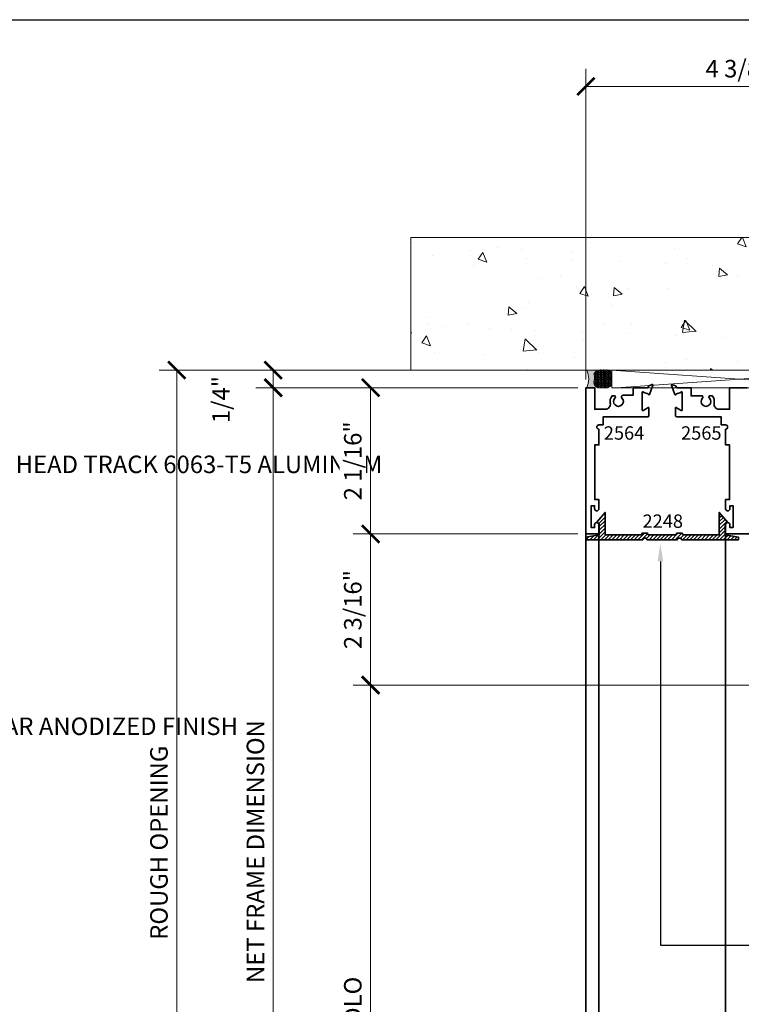
# Model space of a CAD drawing. Units: inches. Extents: x 10869 to 24807, y -8811 to -3868.
# Drawn here: x 11017 to 11027, y -4185 to -4171 of the extents above; entities that cross this region are included whole.
import ezdxf
from ezdxf import colors
from ezdxf.entities.mleader import LeaderData, LeaderLine
from ezdxf.math import Vec2, Vec3

# ---------------------------------------------------------------- set-up
doc = ezdxf.new("R2010")
doc.units = ezdxf.units.IN
doc.header["$LTSCALE"] = 0.5
doc.header["$MEASUREMENT"] = 0
doc.header["$PDSIZE"] = 1
doc.layers.get('Defpoints').update_dxf_attribs({"color": 251, "lineweight": 0})
for name, color, linetype, lineweight in [('Border', 7, 'Continuous', 25), ('By Others', 8, 'Continuous', 5), ('Dimensions', 7, 'Continuous', 13), ('PRLFrame', 134, 'Continuous', 35), ('PRLSetting', 6, 'Continuous', 20), ('Text', 252, 'Continuous', 30)]:
    doc.layers.add(name, color=color, linetype=linetype, lineweight=lineweight)
doc.styles.get("Standard").update_dxf_attribs({"font": 'arial.ttf'})
doc.dimstyles.new('PRL$0', dxfattribs={"dimtxt": 0.125, "dimasz": 0.125, "dimexe": 0.125, "dimexo": 0.0625, "dimgap": 0.0625, "dimtad": 1, "dimdec": 4, "dimzin": 3, "dimdsep": 46, "dimlunit": 4, "dimtxsty": 'Standard', "dimblk": 'ARCHTICK', "dimcen": 0, "dimclrd": 256, "dimclre": 256, "dimclrt": 256, "dimazin": 0, "dimtfac": 1, "dimtdec": 4, "dimtofl": 0, "dimtmove": 0, "dimatfit": 3, "dimfxl": 0.125, "dimtfill": 1, "dimfrac": 2, "dimtolj": 1, "dimtzin": 0, "dimlwd": -1, "dimlwe": -1, "dimarcsym": 0})

# ---------------------------------------------------------------- blocks, each defined once
blk = doc.blocks.new('Dynblock-Sealant3')
at = {"layer": 'PRLSetting', "lineweight": -3}
h = blk.add_hatch(dxfattribs=at)
h.set_pattern_fill('HONEY', color=256, scale=0.1666666666666666)
h.set_pattern_definition([(0, (0, 0), (0.03124999999999999, 0.0180421959121758), [0.02083333333333333, -0.04166666666666666]), (120, (0, 0), (-0.03124999999999998, 0.0180421959121758), [0.02083333333333332, -0.04166666666666664]), (59.99999999999999, (0, 0), (6.938893903907228e-18, 0.03608439182435161), [-0.04166666666666665, 0.02083333333333333])])
h.paths.add_polyline_path([(-0.1583744156338251, 0.2877946912706195, 0.197622861483537), (-0.16362861724856, 0.3109811814396535, 0.1781934081232639), (-0.2561978488301974, 0.375), (-0.4310222997784909, 0.375, 0.09541692369056783), (-0.4671145600077522, 0.3680490913411654, 0.3205653304227348), (-0.5389970698695228, 0.2585547271251669, 0.1070890218518376), (-0.5323692901004599, 0.2329292479413344, -0.2200532177392305), (-0.5286103470211716, 0.1199428811040467, 0.1971983640054528), (-0.5291107394211454, 0.07249129028127838, 0.2294187004762123), (-0.449864203179459, 0), (-0.2402519359384314, 0, 0.3435090603726153), (-0.1562500000000002, 0.113382104053017, -0.0900193469034897)])
at = {"layer": 'PRLSetting'}
h = blk.add_hatch(color=256, dxfattribs=at)
edge = h.paths.add_edge_path()
edge.add_line((0, 0.375), (-0.2561978488290507, 0.375))
edge.add_arc((-0.2968777799687814, 0.2172425456155906), 0.1629179892196556, 35.125767951114085, 75.54049043261023, ccw=False)
edge.add_arc((-0.189187712072453, 0.2930007706581819), 0.0312499999999845, -9.589877105315225, 35.125767951116984, ccw=False)
edge.add_arc((0.3231379503013159, 0.2064404742977786), 0.4883366330377227, 170.4101228946807, 190.9855794753516)
edge.add_arc((-0.2710315728108981, 0.1106123631234368), 0.1148149856163851, -74.4499340415818, 1.3823096407652997, ccw=False)
edge.add_line((-0.2402519359347934, 0), (3.810285420513537e-13, 0))
edge.add_arc((0.3731777901703026, 0.1875), 0.4176337068263481, 153.3231490947053, 206.6768509051579, ccw=False)
blk.add_lwpolyline([(-0.5323692901001777, 0.2329292479407741, -0.1073450320601699), (-0.5389995510668086, 0.2586179536283453, -0.3204104769671941), (-0.467114560007758, 0.3680490913411631, -0.09541692369342575), (-0.4310222997773963, 0.375), (-0.2561978488301975, 0.375, -0.1781934081275193), (-0.1636286172470136, 0.3109811814374552, -0.1976228614784485), (-0.1583744156341709, 0.2877946912685729, 0.09001934690241879), (-0.15625, 0.1133821040530165, -0.3435090603726143), (-0.2402519359384314, 0), (-0.4498642031794589, 0, -0.2294187004830065), (-0.5291107394223218, 0.0724912902842334, -0.1971983639969396), (-0.5286103470207308, 0.1199428811050893, 0.2200532177358061)], format="xyb", close=True, dxfattribs=at)
blk.add_arc((0.3731777901703026, 0.1875), 0.4176337068251677, 153.3231490946955, 206.6768509053045, dxfattribs=at)
blk = doc.blocks.new('_ArchTick')
at = {"color": 0, "linetype": 'ByBlock', "const_width": 0.15}
blk.add_lwpolyline([(-0.5, -0.5), (0.5, 0.5)], dxfattribs=at)
blk = doc.blocks.new('_Open')
at = {"color": 0, "linetype": 'ByBlock', "lineweight": -2}
for p, q in [((-1, 0.1666666666666667), (0, 0)), ((-1, -0.1666666666666667), (0, 0)), ((0, 0), (-1, 0))]:
    blk.add_line(p, q, dxfattribs=at)
blk = doc.blocks.new('*D336')
at = {"layer": 'Defpoints', "color": 0, "transparency": 16777216}
for p in [(11024.68717026554, -4176.138861556587), (11018.82860776747, -4189.897427339905), (11022.97321645298, -4189.897427339905)]:
    blk.add_point(p, dxfattribs=at)
at = {"layer": 'Dimensions', "transparency": 16777216}
for p, q in [((11024.56217026554, -4176.138861556587), (11018.57860776747, -4176.138861556587)), ((11018.82860776747, -4176.138861556587), (11018.82860776747, -4189.647427339905))]:
    blk.add_line(p, q, dxfattribs=at)
at = {"layer": 'Dimensions', "transparency": 16777216, "xscale": 0.25, "yscale": 0.25, "zscale": 0.25}
for name, p, rotation in [('_ArchTick', (11018.82860776747, -4176.138861556587), 90), ('_Open', (11018.82860776747, -4189.897427339905), 270)]:
    blk.add_blockref(name, p, dxfattribs=dict(at, rotation=rotation))
at = {"layer": 'Dimensions', "transparency": 16777216, "insert": (11018.57425919993, -4182.893144448249), "char_height": 0.25, "attachment_point": 5, "rotation": 90, "bg_fill": 3, "box_fill_scale": 1.25, "bg_fill_color": 256, "bg_fill_true_color": 13158600, "bg_fill_transparency": 0}
blk.add_mtext('\\A1;ROUGH OPENING', dxfattribs=at)
blk = doc.blocks.new('*D337')
at = {"layer": 'Defpoints', "color": 0, "transparency": 16777216}
for p in [(11024.68717026554, -4176.138861556587), (11020.20769197134, -4176.393104048904), (11024.68009919773, -4176.393104048904)]:
    blk.add_point(p, dxfattribs=at)
at = {"layer": 'Dimensions', "transparency": 16777216}
for p, q in [((11024.56217026554, -4176.138861556587), (11019.95769197134, -4176.138861556587)), ((11020.20769197134, -4176.138861556587), (11020.20769197134, -4176.393104048904)), ((11024.55509919773, -4176.393104048904), (11019.95769197134, -4176.393104048904))]:
    blk.add_line(p, q, dxfattribs=at)
at = {"layer": 'Dimensions', "transparency": 16777216, "xscale": 0.25, "yscale": 0.25, "zscale": 0.25}
for p, rotation in [((11020.20769197134, -4176.138861556587), 90), ((11020.20769197134, -4176.393104048904), 270)]:
    blk.add_blockref('_ArchTick', p, dxfattribs=dict(at, rotation=rotation))
at = {"layer": 'Dimensions', "transparency": 16777216, "insert": (11019.46076434125, -4176.559911122601), "char_height": 0.25, "attachment_point": 5, "rotation": 90, "bg_fill": 3, "box_fill_scale": 1.25, "bg_fill_color": 256, "bg_fill_true_color": 13158600, "bg_fill_transparency": 0}
blk.add_mtext('\\A1;1/4"', dxfattribs=at)
blk = doc.blocks.new('*D338')
at = {"layer": 'Defpoints', "color": 0, "transparency": 16777216}
for p in [(11024.68717026554, -4176.390175116714), (11020.20769197134, -4189.897427339905), (11022.97321645298, -4189.897427339905)]:
    blk.add_point(p, dxfattribs=at)
at = {"layer": 'Dimensions', "transparency": 16777216}
for p, q in [((11024.56217026554, -4176.390175116714), (11019.95769197134, -4176.390175116714)), ((11020.20769197134, -4176.390175116714), (11020.20769197134, -4189.647427339905))]:
    blk.add_line(p, q, dxfattribs=at)
at = {"layer": 'Dimensions', "transparency": 16777216, "xscale": 0.25, "yscale": 0.25, "zscale": 0.25}
for name, p, rotation in [('_ArchTick', (11020.20769197134, -4176.390175116714), 90), ('_Open', (11020.20769197134, -4189.897427339905), 270)]:
    blk.add_blockref(name, p, dxfattribs=dict(at, rotation=rotation))
at = {"layer": 'Dimensions', "transparency": 16777216, "insert": (11019.95334340381, -4183.018801228312), "char_height": 0.25, "attachment_point": 5, "rotation": 90, "bg_fill": 3, "box_fill_scale": 1.25, "bg_fill_color": 256, "bg_fill_true_color": 13158600, "bg_fill_transparency": 0}
blk.add_mtext('\\A1;NET FRAME DIMENSION', dxfattribs=at)
blk = doc.blocks.new('*D339')
at = {"layer": 'Defpoints', "color": 0, "transparency": 16777216}
for p in [(11024.68717026554, -4176.390175116714), (11021.59915051886, -4178.48010485846), (11024.68717026554, -4178.48010485846)]:
    blk.add_point(p, dxfattribs=at)
at = {"layer": 'Dimensions', "transparency": 16777216}
for p, q in [((11024.56217026554, -4176.390175116714), (11021.34915051886, -4176.390175116714)), ((11021.59915051886, -4176.390175116714), (11021.59915051886, -4178.48010485846)), ((11024.56217026554, -4178.48010485846), (11021.34915051886, -4178.48010485846))]:
    blk.add_line(p, q, dxfattribs=at)
at = {"layer": 'Dimensions', "transparency": 16777216, "xscale": 0.25, "yscale": 0.25, "zscale": 0.25}
for p, rotation in [((11021.59915051886, -4176.390175116714), 90), ((11021.59915051886, -4178.48010485846), 270)]:
    blk.add_blockref('_ArchTick', p, dxfattribs=dict(at, rotation=rotation))
at = {"layer": 'Dimensions', "transparency": 16777216, "insert": (11021.34488721736, -4177.43513998759), "char_height": 0.25, "attachment_point": 5, "rotation": 90, "bg_fill": 3, "box_fill_scale": 1.25, "bg_fill_color": 256, "bg_fill_true_color": 13158600, "bg_fill_transparency": 0}
blk.add_mtext('\\A1;2 1/16"', dxfattribs=at)
blk = doc.blocks.new('*D340')
at = {"layer": 'Defpoints', "color": 0, "transparency": 16777216}
for p in [(11027.1900104808, -4180.640104858418), (11021.59915051886, -4189.897427339905), (11022.97321645298, -4189.897427339905)]:
    blk.add_point(p, dxfattribs=at)
at = {"layer": 'Dimensions', "transparency": 16777216}
for p, q in [((11027.0650104808, -4180.640104858418), (11021.34915051886, -4180.640104858418)), ((11021.59915051886, -4180.640104858418), (11021.59915051886, -4189.647427339905))]:
    blk.add_line(p, q, dxfattribs=at)
at = {"layer": 'Dimensions', "transparency": 16777216, "xscale": 0.25, "yscale": 0.25, "zscale": 0.25}
for name, p, rotation in [('_ArchTick', (11021.59915051886, -4180.640104858418), 90), ('_Open', (11021.59915051886, -4189.897427339905), 270)]:
    blk.add_blockref(name, p, dxfattribs=dict(at, rotation=rotation))
at = {"layer": 'Dimensions', "transparency": 16777216, "insert": (11021.34480195133, -4185.143766099164), "char_height": 0.25, "attachment_point": 5, "rotation": 90, "bg_fill": 3, "box_fill_scale": 1.25, "bg_fill_color": 256, "bg_fill_true_color": 13158600, "bg_fill_transparency": 0}
blk.add_mtext('\\A1;DLO', dxfattribs=at)
blk = doc.blocks.new('*D341')
at = {"layer": 'Defpoints', "color": 0, "transparency": 16777216}
for p in [(11024.67717026554, -4178.48010485846), (11021.59915051886, -4180.640104858419), (11027.1900104808, -4180.640104858419)]:
    blk.add_point(p, dxfattribs=at)
at = {"layer": 'Dimensions', "transparency": 16777216}
for p, q in [((11024.55217026554, -4178.48010485846), (11021.34915051886, -4178.48010485846)), ((11021.59915051886, -4178.48010485846), (11021.59915051886, -4180.640104858419)), ((11027.0650104808, -4180.640104858419), (11021.34915051886, -4180.640104858419))]:
    blk.add_line(p, q, dxfattribs=at)
at = {"layer": 'Dimensions', "transparency": 16777216, "xscale": 0.25, "yscale": 0.25, "zscale": 0.25}
for p, rotation in [((11021.59915051886, -4178.48010485846), 90), ((11021.59915051886, -4180.640104858419), 270)]:
    blk.add_blockref('_ArchTick', p, dxfattribs=dict(at, rotation=rotation))
at = {"layer": 'Dimensions', "transparency": 16777216, "insert": (11021.34480195133, -4179.560104858442), "char_height": 0.25, "attachment_point": 5, "rotation": 90, "bg_fill": 3, "box_fill_scale": 1.25, "bg_fill_color": 256, "bg_fill_true_color": 13158600, "bg_fill_transparency": 0}
blk.add_mtext('\\A1;2 3/16"', dxfattribs=at)
blk = doc.blocks.new('*D335')
at = {"layer": 'Defpoints', "color": 0, "transparency": 16777216}
for p in [(11024.67717026554, -4172.085594328182), (11024.67717026554, -4176.400175116714), (11029.03380312107, -4176.400175116714)]:
    blk.add_point(p, dxfattribs=at)
at = {"layer": 'Dimensions', "transparency": 16777216}
for p, q in [((11024.67717026554, -4176.275175116714), (11024.67717026554, -4171.835594328182)), ((11029.03380312107, -4176.275175116714), (11029.03380312107, -4171.835594328182)), ((11029.03380312107, -4172.085594328182), (11024.67717026554, -4172.085594328182))]:
    blk.add_line(p, q, dxfattribs=at)
at = {"layer": 'Dimensions', "transparency": 16777216, "xscale": 0.25, "yscale": 0.25, "zscale": 0.25, "rotation": 180}
blk.add_blockref('_ArchTick', (11024.67717026554, -4172.085594328182), dxfattribs=at)
at = {"layer": 'Dimensions', "transparency": 16777216, "xscale": 0.25, "yscale": 0.25, "zscale": 0.25}
blk.add_blockref('_ArchTick', (11029.03380312107, -4172.085594328182), dxfattribs=at)
at = {"layer": 'Dimensions', "transparency": 16777216, "insert": (11026.8554866933, -4171.831245760652), "char_height": 0.25, "attachment_point": 5, "bg_fill": 3, "box_fill_scale": 1.25, "bg_fill_color": 256, "bg_fill_true_color": 13158600, "bg_fill_transparency": 0}
blk.add_mtext('\\A1;4 3/8"', dxfattribs=at)

msp = doc.modelspace()

# ---------------------------------------------------------------- hatches: boundary and pattern name
at = {"layer": 'By Others'}
h = msp.add_hatch(dxfattribs=at)
h.set_pattern_fill('AR-CONC', color=256, scale=0.2, angle=-90.00000000000001)
h.set_pattern_definition([(320, (15436.57162667698, 8217.67211718511), (-0.1255042699651905, -1.434520365201507), [0.15, -1.65]), (265, (15436.57162667698, 8217.67211718511), (1.504384267400024, 0.2775026672259998), [0.12, -1.32]), (10.45144445999999, (15436.56116798898, 8217.552573823112), (1.378879981937259, -1.157017693454224), [0.1274803839999999, -1.402284223999999]), (316.1842, (15436.97162667698, 8217.67211718511), (-0.3310385615861535, -2.134482661343145), [0.225, -2.475]), (6.635635489999989, (15436.94404006298, 8217.49424369511), (1.948237201549101, -1.869323891348457), [0.191220684, -2.10342752]), (261.1841639899999, (15436.97162667698, 8217.67211718511), (1.94823720053998, -1.869323890109547), [0.18, -1.980000002]), (291, (15436.87162667698, 8217.472117185112), (-0.8052377813306779, -1.193814104236923), [0.15, -1.65]), (236, (15436.87162667698, 8217.472117185112), (1.450300090093706, -0.4866306638431637), [0.12, -1.32]), (341.4514447399999, (15436.80452352898, 8217.37263267711), (0.6450623056127074, -1.680444753459942), [0.12748038, -1.402284224]), (307.5, (15436.57162667698, 8217.67211718511), (0.6657877076626231, -0.02431971063458146), [0, -1.303999999999994, 0, -1.339999999999994, 0, -1.324999999999994]), (277.5, (15436.57162667698, 8217.67211718511), (0.7888234237647204, -0.5261390748842973), [0, -0.7639999999999999, 0, -1.274, 0, -0.5049999999999999]), (237.5, (15436.57162667698, 8218.11811718511), (-0.04510974346875971, -1.067644872344818), [0, -0.5, 0, -1.56, 0, -2.07]), (227.5, (15436.57162667698, 8218.31811718511), (0.2002099646646353, -1.166372338684772), [0, -0.65, 0, -1.036, 0, -1.47])])
h.paths.add_polyline_path([(11031.79746346465, -4174.245207113726), (11031.79746346465, -4176.140175116712), (11022.17335020444, -4176.140175116712), (11022.17335020444, -4174.245207113726)])

# ---------------------------------------------------------------- linework, layer by layer
at = {"layer": 'Border'}
msp.add_lwpolyline([(10995.12601045873, -4171.131372034326), (11059.0641453186, -4171.131372034326), (11059.0641453186, -4216.296372034325), (10995.12601045873, -4216.296372034325)], close=True, dxfattribs=at)
at = {"layer": 'By Others'}
msp.add_lwpolyline([(11031.79746346465, -4174.245207113726), (11031.79746346465, -4176.140175116712), (11022.17335020444, -4176.140175116712), (11022.17335020444, -4174.245207113726)], close=True, dxfattribs=at)
at = {"layer": 'PRLSetting'}
for p, q in [((11028.59532041679, -4176.390175116714), (11025.04332100616, -4176.140175116712)), ((11025.11565768967, -4176.390175116714), (11028.6676571003, -4176.140175116712))]:
    msp.add_line(p, q, dxfattribs=at)
msp.add_lwpolyline([(11028.66278072676, -4176.390175116714), (11028.66278072676, -4176.140175116712), (11025.04821408015, -4176.140175116712), (11025.04821408015, -4176.390175116714)], close=True, dxfattribs=at)

# ---------------------------------------------------------------- block references
at = {"layer": 'PRLSetting', "xscale": -0.6701694936796081, "yscale": 0.6701694936796081, "zscale": 0.6701694936796081}
msp.add_blockref('Dynblock-Sealant3', (11024.68717026553, -4176.390175116714), dxfattribs=at)

# ---------------------------------------------------------------- texts
at = {"layer": 'Text', "lineweight": -3}
for s, p in [('2564', (11024.93212273079, -4177.133129629845)), ('2565', (11026.03598929065, -4177.133129629845))]:
    msp.add_text(s, height=0.1910968739306079, dxfattribs=at).set_placement(p)

# ---------------------------------------------------------------- leaders
at = {"layer": 'Text'}
ml = msp.add_multileader_mtext('Standard', dxfattribs=at)
ml.set_content('{\\f@Arial Unicode MS|b0|i0|c0|p34;SUBSTRATE AS REQUIRED}', color=256)
ml.set_leader_properties()
ml.build(insert=Vec2(0, 0))
ml.multileader.update_dxf_attribs({"dogleg_length": 3.023383020733533, "arrow_head_size": 0.25, "scale": 2})
ctx = ml.context
ctx.base_point, ctx.scale, ctx.char_height, ctx.arrow_head_size, ctx.landing_gap_size, ctx.plane_origin = Vec3(11010.33095938924, -4175.175733381024), 2, 0.25, 0.25, 0.125, Vec3(11010.85695892322, -4176.672967398782)
notes = []
notes.append((ctx, [(0, (1, 1, 0), (11009.0837621402, -4175.175733381024), (1, 0), 1.247197249036701, [(0, [(11008.43866576902, -4175.176025420548)], 0, [])])]))
ctx.mtext.insert, ctx.mtext.width, ctx.mtext.flow_direction = Vec3(11010.45595938924, -4175.040927787572), 7.846600085882528, 5
ml = msp.add_multileader_mtext('Standard', dxfattribs=at)
ml.set_content('{\\f@Arial Unicode MS|b0|i0|c0|p34;SEALANT & BACKER ROD / SHIM\\P(AS REQUIRED)}', color=256)
ml.set_leader_properties()
ml.build(insert=Vec2(0, 0))
ml.multileader.update_dxf_attribs({"dogleg_length": 3.023383020733533, "arrow_head_size": 0.25, "scale": 2})
ctx = ml.context
ctx.base_point, ctx.scale, ctx.char_height, ctx.arrow_head_size, ctx.landing_gap_size, ctx.plane_origin = Vec3(11010.33095938924, -4176.303300681528), 2, 0.25, 0.25, 0.125, Vec3(11010.85695892322, -4177.800534699286)
notes.append((ctx, [(0, (1, 1, 0), (11009.0837621402, -4176.303300681528), (1, 0), 1.247197249036701, [(0, [(11007.42659125431, -4176.303592721052)], 0, [])])]))
ctx.mtext.insert, ctx.mtext.width, ctx.mtext.flow_direction = Vec3(11010.45595938924, -4176.149480763383), 7.846600085882528, 5
ml = msp.add_multileader_mtext('Standard', dxfattribs=at)
ml.set_content('\\A1;{\\f@Arial Unicode MS|b0|i0|c0|p34;2-1/16" X 4-3/8" THERMALLY BROKEN HEAD TRACK 6063-T5 ALUMINUM WITH  628 / CLEAR ANODIZED FINISH}', color=256)
ml.set_leader_properties()
ml.build(insert=Vec2(0, 0))
ml.multileader.update_dxf_attribs({"dogleg_length": 3.023383020733533, "arrow_head_size": 0.25, "scale": 2})
ctx = ml.context
ctx.base_point, ctx.scale, ctx.char_height, ctx.arrow_head_size, ctx.landing_gap_size, ctx.plane_origin = Vec3(11010.40443437464, -4177.488037269744), 2, 0.25, 0.25, 0.125, Vec3(11011.04480256902, -4178.985271287503)
notes.append((ctx, [(0, (1, 1, 0), (11009.271605786, -4177.488037269744), (1, 0), 1.132828588637579, [(0, [(11007.72486017259, -4177.488329309269)], 0, [])])]))
ctx.mtext.insert, ctx.mtext.width, ctx.mtext.flow_direction = Vec3(11010.52943437464, -4177.360905618994), 5.839385461982602, 5
ml = msp.add_multileader_mtext('Standard', dxfattribs=at)
ml.set_content('{\\f@Arial Unicode MS|b0|i0|c0|p34;THERMAL BREAK}', color=256)
ml.set_leader_properties()
ml.build(insert=Vec2(0, 0))
ml.multileader.update_dxf_attribs({"dogleg_length": 3.023383020733533, "arrow_head_size": 0.25, "scale": 2})
ctx = ml.context
ctx.base_point, ctx.scale, ctx.char_height, ctx.arrow_head_size, ctx.landing_gap_size, ctx.plane_origin = Vec3(11010.33095938924, -4179.634860039339), 2, 0.25, 0.25, 0.125, Vec3(11010.85695892322, -4181.132094057098)
notes.append((ctx, [(0, (1, 1, 0), (11009.0837621402, -4179.634860039339), (1, 0), 1.247197249036701, [(0, [(11004.10684327149, -4179.635152078864)], 0, [])])]))
ctx.mtext.insert, ctx.mtext.width, ctx.mtext.flow_direction = Vec3(11010.45595938924, -4179.509774773309), 7.846600085882528, 5
ml = msp.add_multileader_mtext('Standard', dxfattribs=at)
ml.set_content('\\A1;{\\f@Arial Unicode MS|b0|i0|c0|p34;1-1/2" X 3" THERMALLY BROKEN\\PTOP RAIL\\P\\pxql;6063-T5 ALUMINUM  WITH  628 / CLEAR ANODIZED FINISH}', color=256)
ml.set_leader_properties()
ml.build(insert=Vec2(0, 0))
ml.multileader.update_dxf_attribs({"dogleg_length": 3.023383020733533, "arrow_head_size": 0.25, "scale": 2})
ctx = ml.context
ctx.base_point, ctx.scale, ctx.char_height, ctx.arrow_head_size, ctx.landing_gap_size, ctx.plane_origin = Vec3(11010.48687535703, -4180.39734561277), 2, 0.25, 0.25, 0.125, Vec3(11008.52415695381, -4181.894579630528)
notes.append((ctx, [(0, (1, 1, 0), (11006.75096017079, -4180.39734561277), (1, 0), 3.735915186238429, [(0, [(11005.20421455738, -4180.397637652294)], 0, [])])]))
ctx.mtext.insert, ctx.mtext.width, ctx.mtext.flow_direction = Vec3(11010.61187535703, -4180.27021396202), 5.763433110170809, 5
ml = msp.add_multileader_mtext('Standard', dxfattribs=at)
ml.set_content('GASKET FOR (1 1/8" GLASS)\\PPART# BL-4514', color=256)
ml.set_leader_properties()
ml.build(insert=Vec2(0, 0))
ml.multileader.update_dxf_attribs({"dogleg_length": 3.023383020733533, "arrow_head_size": 0.25, "scale": 2})
ctx = ml.context
ctx.base_point, ctx.scale, ctx.char_height, ctx.arrow_head_size, ctx.landing_gap_size, ctx.plane_origin = Vec3(11010.48687535703, -4183.175186312991), 2, 0.25, 0.25, 0.125, Vec3(11006.34134231164, -4186.266615449666)
notes.append((ctx, [(0, (1, 1, 0), (11005.1174476779, -4183.175186312991), (1, 0), 5.369427679126686, [(0, [(11005.11666154313, -4180.644919186288)], 0, [])])]))
ctx.mtext.insert, ctx.mtext.width, ctx.mtext.flow_direction = Vec3(11010.61187535703, -4183.04805466224), 7.846600085882528, 5
for ctx, leaders in notes:
    for number, flags, end, landing, length, lines in leaders:
        leader = LeaderData()
        leader.index, (leader.has_last_leader_line, leader.has_dogleg_vector, leader.attachment_direction) = number, flags
        leader.last_leader_point, leader.dogleg_vector, leader.dogleg_length = Vec3(end), Vec3(landing), length
        for number, points, colour, breaks in lines:
            line = LeaderLine()
            line.index, line.vertices, line.color, line.breaks = number, Vec3.list(points), colors.encode_raw_color(colour), breaks
            leader.lines.append(line)
        ctx.leaders.append(leader)

# ---------------------------------------------------------------- next in the draw order: dimensions: what is measured, and where the dimension line sits
at = {"layer": 'Dimensions'}
dim = msp.add_linear_dim(base=(11018.82860776747, -4189.897427339905), p1=(11024.68717026553, -4176.138861556585), p2=(11022.97321645298, -4189.897427339904), angle=270, text='ROUGH OPENING', dimstyle='PRL$0', override={"dimblk1": 'ArchTick', "dimblk2": 'Open', "dimsah": 1, "dimse2": 1}, dxfattribs=at)
dim.commit()
dim.dimension.update_dxf_attribs({"geometry": '*D336', "text_midpoint": (11018.57425919993, -4182.893144448249)})

# ---------------------------------------------------------------- next in the draw order: dimensions: what is measured, and where the dimension line sits
dim = msp.add_linear_dim(base=(11020.20769197134, -4176.393104048904), p1=(11024.68717026553, -4176.138861556585), p2=(11024.68009919772, -4176.393104048902), angle=90, dimstyle='PRL$0', dxfattribs=at)
dim.commit()
dim.dimension.update_dxf_attribs({"geometry": '*D337', "text_midpoint": (11019.71502764275, -4176.559911122601), "dimtype": 160})

# ---------------------------------------------------------------- next in the draw order: dimensions: what is measured, and where the dimension line sits
dim = msp.add_linear_dim(base=(11020.20769197134, -4189.897427339905), p1=(11024.68717026554, -4176.390175116712), p2=(11022.97321645298, -4189.897427339904), angle=270, text='NET FRAME DIMENSION', dimstyle='PRL$0', override={"dimblk1": 'ArchTick', "dimblk2": 'Open', "dimsah": 1, "dimse2": 1}, dxfattribs=at)
dim.commit()
dim.dimension.update_dxf_attribs({"geometry": '*D338', "text_midpoint": (11019.95334340381, -4183.018801228312)})

# ---------------------------------------------------------------- next in the draw order: dimensions: what is measured, and where the dimension line sits
dim = msp.add_linear_dim(base=(11021.59915051886, -4178.48010485846), p1=(11024.68717026554, -4176.390175116712), p2=(11024.68717026554, -4178.480104858458), angle=90, dimstyle='PRL$0', dxfattribs=at)
dim.commit()
dim.dimension.update_dxf_attribs({"geometry": '*D339', "text_midpoint": (11021.34488721736, -4177.43513998759)})
dim = msp.add_linear_dim(base=(11021.59915051886, -4189.897427339905), p1=(11027.19001048079, -4180.640104858416), p2=(11022.97321645298, -4189.897427339904), angle=270, text='DLO', dimstyle='PRL$0', override={"dimblk1": 'ArchTick', "dimblk2": 'Open', "dimsah": 1, "dimse2": 1}, dxfattribs=at)
dim.commit()
dim.dimension.update_dxf_attribs({"geometry": '*D340', "text_midpoint": (11021.34480195133, -4185.143766099164)})

# ---------------------------------------------------------------- next in the draw order: dimensions: what is measured, and where the dimension line sits
dim = msp.add_linear_dim(base=(11024.67717026554, -4172.085594328182), p1=(11029.03380312107, -4176.400175116714), p2=(11024.67717026554, -4176.400175116714), dimstyle='PRL$0', dxfattribs=at)
dim.commit()
dim.dimension.update_dxf_attribs({"geometry": '*D335', "text_midpoint": (11026.8554866933, -4171.831245760652)})
dim = msp.add_linear_dim(base=(11021.59915051886, -4180.640104858419), p1=(11024.67717026554, -4178.480104858458), p2=(11027.19001048079, -4180.640104858418), angle=90, dimstyle='PRL$0', dxfattribs=at)
dim.commit()
dim.dimension.update_dxf_attribs({"geometry": '*D341', "text_midpoint": (11021.34480195133, -4179.560104858442)})

# ---------------------------------------------------------------- next in the draw order: hatches: boundary and pattern name
at = {"layer": 'PRLFrame'}
h = msp.add_hatch(dxfattribs=at)
h.set_pattern_fill('ANSI31', color=256, scale=0.3)
h.set_pattern_definition([(45, (885.7116839639384, 836.7580918596059), (-0.02651650429449553, 0.02651650429449553), [])])
edge = h.paths.add_edge_path()
edge.add_line((11024.95065246936, -4178.494293622634), (11025.19065246936, -4178.494293622634))
edge.add_line((11025.19065246936, -4178.494293641104), (11025.37965247524, -4178.494293641104))
edge.add_line((11025.37965247524, -4178.494293622634), (11025.46313021948, -4178.494293622634))
edge.add_arc((11025.46313021948, -4178.484293622634), 0.01000000000021828, 270, 360)
edge.add_line((11025.47313021949, -4178.484293622634), (11025.47313021949, -4178.479293622635))
edge.add_arc((11025.48313021949, -4178.479293622635), 0.01000000000021828, 90, 180, ccw=False)
edge.add_line((11025.48313021949, -4178.469293622635), (11025.55313021948, -4178.469293622635))
edge.add_arc((11025.55313021948, -4178.479293622636), 0.01000000000112777, 5.211006737226853e-09, 90, ccw=False)
edge.add_line((11025.56313021949, -4178.479293622635), (11025.56313021949, -4178.484293622634))
edge.add_arc((11025.57313021949, -4178.484293622635), 0.01000000000021828, 179.999999994789, 269.9999999895779)
edge.add_line((11025.57313021949, -4178.494293622634), (11025.95917473099, -4178.494293622634))
edge.add_arc((11025.95917473099, -4178.484293622634), 0.01000000000021828, 269.9999999895779, 360)
edge.add_line((11025.96917473099, -4178.484293622634), (11025.96917473099, -4178.475786709741))
edge.add_arc((11025.9785396422, -4178.479293622635), 0.01000000000027582, 90, 159.4703967188192, ccw=False)
edge.add_line((11025.9785396422, -4178.469293622635), (11026.04917473099, -4178.469293622635))
edge.add_arc((11026.04917473099, -4178.479293622634), 0.009999999999308784, -5.211006737226853e-09, 89.99999998957799, ccw=False)
edge.add_line((11026.05917473099, -4178.479293622635), (11026.05917473099, -4178.484293622634))
edge.add_arc((11026.06917473099, -4178.484293622634), 0.01000000000021828, 180, 270)
edge.add_line((11026.06917473099, -4178.494293622634), (11026.15265247524, -4178.494293622634))
edge.add_line((11026.15265247524, -4178.494293641104), (11026.34165246936, -4178.494293641104))
edge.add_line((11026.34165246936, -4178.494293622634), (11026.58230294188, -4178.494293622634))
edge.add_line((11026.58230294188, -4178.494293622634), (11026.58230294188, -4178.172899465348))
edge.add_line((11026.58230294188, -4178.172899465348), (11026.70630294188, -4178.318104858459))
edge.add_line((11026.70630294188, -4178.318104858459), (11026.69630294188, -4178.318104858459))
edge.add_arc((11026.69630294188, -4178.348104858459), 0.02999999999974534, 90, 179.999999998263)
edge.add_line((11026.66630294188, -4178.348104858458), (11026.66630294188, -4178.494293641104))
edge.add_line((11026.66630294188, -4178.494293641104), (11026.66730305328, -4178.494293641104))
edge.add_line((11026.66730305328, -4178.494293641104), (11026.85580294188, -4178.525543622634))
edge.add_line((11026.85580294188, -4178.525543622634), (11026.85580294188, -4178.564293622634))
edge.add_line((11026.85580294188, -4178.564293622634), (11026.04917473099, -4178.564293622634))
edge.add_arc((11026.04917473099, -4178.554293622633), 0.01000000000112777, 180.000000005211, 270.000000010422, ccw=False)
edge.add_line((11026.03917473099, -4178.554293622634), (11026.03917473099, -4178.549293622635))
edge.add_arc((11026.02917473099, -4178.549293622634), 0.00999999999839929, 359.999999994789, 450)
edge.add_line((11026.02917473099, -4178.539293622634), (11025.99917473099, -4178.539293622634))
edge.add_arc((11025.99917473099, -4178.549293622635), 0.01000000000021828, 89.99999998957796, 180)
edge.add_line((11025.98917473099, -4178.549293622635), (11025.98917473099, -4178.554293622634))
edge.add_arc((11025.97917473099, -4178.554293622634), 0.01000000000021828, -90, 0, ccw=False)
edge.add_line((11025.97917473099, -4178.564293622634), (11025.76647770562, -4178.564293622634))
edge.add_line((11025.76647770562, -4178.564293622634), (11025.55313021948, -4178.564293622634))
edge.add_arc((11025.55313021948, -4178.554293622636), 0.00999999999839929, 180, 270, ccw=False)
edge.add_line((11025.54313021949, -4178.554293622636), (11025.54313021949, -4178.549293622635))
edge.add_arc((11025.53313021949, -4178.549293622635), 0.01000000000021828, 0, 90)
edge.add_line((11025.53313021949, -4178.539293622634), (11025.50313021949, -4178.539293622634))
edge.add_arc((11025.50313021949, -4178.549293622635), 0.01000000000021828, 90, 180)
edge.add_line((11025.49313021949, -4178.549293622635), (11025.49313021949, -4178.557800535527))
edge.add_arc((11025.48376530828, -4178.554293622635), 0.009999999999956866, 270, 339.47039672369925, ccw=False)
edge.add_line((11025.48376530828, -4178.564293622634), (11024.67715246936, -4178.564293622634))
edge.add_line((11024.67715246936, -4178.564293622634), (11024.67715246936, -4178.525543622634))
edge.add_line((11024.67715246936, -4178.525543622634), (11024.86665246936, -4178.494127840142))
edge.add_line((11024.86665246936, -4178.494127840142), (11024.86665246936, -4178.348104858458))
edge.add_arc((11024.83665246936, -4178.348104858459), 0.03000000000065484, 1.737006929998693e-09, 90)
edge.add_line((11024.83665246936, -4178.318104858459), (11024.82665246936, -4178.318104858459))
edge.add_line((11024.82665246936, -4178.318104858459), (11024.95065246936, -4178.172899465348))
edge.add_line((11024.95065246936, -4178.172899465348), (11024.95065246936, -4178.494293622634))

# ---------------------------------------------------------------- next in the draw order: linework, layer by layer
for p, q in [((11024.67717026554, -4178.48010485846), (11024.67717026554, -4189.897427339905)), ((11024.67717026554, -4189.897427339905), (11024.67717026554, -4178.48010485846)), ((11024.86117925322, -4189.897427339905), (11024.86117925322, -4178.48010485846)), ((11026.67117925322, -4189.897427339905), (11026.67117925322, -4178.48010485846))]:
    msp.add_line(p, q, dxfattribs=at)
for points in [[(11025.56884759305, -4176.485613875446, 0.2704954509133551), (11025.56370321117, -4176.47942358207), (11025.50219196901, -4176.457035320986, 0.843039003608886), (11025.47892690462, -4176.461026974794), (11025.47892690462, -4176.706513694508, 0.577350269187358), (11025.49688934751, -4176.716884315749), (11025.56075581116, -4176.680010995773, -1), (11025.57672242704, -4176.680010995786), (11025.57672242704, -4176.788342601025, -0.414213562373095), (11025.56075581114, -4176.80430921693), (11024.92367925322, -4176.80430921693), (11024.92367925322, -4176.919006264827, 0.001182653393744565), (11024.86117925322, -4176.923139644219, 0.9999999999999999), (11024.86117925322, -4176.983139644219), (11024.86117925322, -4177.207598781933), (11024.80217925322, -4177.207598781933), (11024.80217925322, -4177.988104858459), (11024.86117925322, -4177.988104858459), (11024.86117925322, -4178.078104858459), (11024.86117925322, -4178.119104858459, -0.9999999999999999), (11024.79917925322, -4178.119104858459), (11024.79917925322, -4178.078104858459), (11024.75217925322, -4178.078104858459), (11024.75217925322, -4178.390104858459), (11024.79917925322, -4178.390104858459), (11024.79917925322, -4178.34910485846, -0.9999999999999999), (11024.86117925322, -4178.34910485846), (11024.86117925322, -4178.48010485846), (11024.67717026554, -4178.48010485846), (11024.67717026554, -4176.390175116716), (11024.80217925322, -4176.390175116716), (11024.80217925322, -4176.697154624757), (11024.95662883011, -4176.697154624757, 0.474169805066371), (11025.02406724893, -4176.612291366639, -0.2362030937069881), (11025.05061894609, -4176.508239435942), (11025.09412446014, -4176.508239435947, -0.3382016006016142), (11025.09075664652, -4176.538400842788, 2.341209861848268), (11025.19190031233, -4176.538400842788, -0.6602708382601982), (11025.20996168122, -4176.496115387812), (11025.35391791693, -4176.496115387812), (11025.35391791693, -4176.390175116716), (11025.55268497031, -4176.390175116716, 0.3152987889000298), (11025.56393775367, -4176.38229583298), (11025.56890470196, -4176.368649254706, -0.2216946626655749), (11025.57606180713, -4176.361492149541), (11025.6220534834, -4176.344752548355, -0.6370702608033832), (11025.6322857911, -4176.354984856058), (11025.58422428261, -4176.487032765375, -0.7711059470191445)], [(11024.95065246936, -4178.494293622634), (11025.19065246936, -4178.494293622634), (11025.19065246936, -4178.494293641104), (11025.37965247524, -4178.494293641104), (11025.37965247524, -4178.494293622634), (11025.46313021948, -4178.494293622634, 0.4142135623775695), (11025.47313021949, -4178.484293622634), (11025.47313021949, -4178.479293622635, -0.4142135623730951), (11025.48313021949, -4178.469293622635), (11025.55313021948, -4178.469293622635, -0.4142135623687248), (11025.56313021949, -4178.479293622635), (11025.56313021949, -4178.484293622634, 0.4142135623704937), (11025.57313021949, -4178.494293622634), (11025.57313021949, -4178.494293622634, 0.0002965640507052418), (11025.57313021949, -4178.494293622634), (11025.95917473099, -4178.494293622634, 0.4142135623734072), (11025.96917473099, -4178.484293622634), (11025.96917473099, -4178.475786709741, -0.3127600765208332), (11025.9785396422, -4178.469293622635), (11026.04917473099, -4178.469293622635, -0.4142135623703895), (11026.05917473099, -4178.479293622635), (11026.05917473099, -4178.484293622634, 0.4142135623686205), (11026.06917473099, -4178.494293622634), (11026.15265247524, -4178.494293622634), (11026.15265247524, -4178.494293641104), (11026.34165246936, -4178.494293641104), (11026.34165246936, -4178.494293622634), (11026.58230294188, -4178.494293622634), (11026.58230294188, -4178.172899465348), (11026.70630294188, -4178.318104858459), (11026.69630294188, -4178.318104858459, 0.4142135623730951), (11026.66630294188, -4178.348104858458), (11026.66630294188, -4178.494293641104), (11026.66730305328, -4178.494293641104), (11026.85580294188, -4178.525543622634), (11026.85580294188, -4178.564293622634), (11026.04917473099, -4178.564293622634, -0.4142135623730951), (11026.03917473099, -4178.554293622634), (11026.03917473099, -4178.549293622635, 0.4142135623730951), (11026.02917473099, -4178.539293622634), (11025.99917473099, -4178.539293622634, 0.4142135623730951), (11025.98917473099, -4178.549293622635), (11025.98917473099, -4178.554293622634, -0.4142135623727828), (11025.97917473099, -4178.564293622634), (11025.76647770562, -4178.564293622634), (11025.55313021948, -4178.564293622634, -0.4142135623703895), (11025.54313021949, -4178.554293622636), (11025.54313021949, -4178.549293622635, 0.4142135623686205), (11025.53313021949, -4178.539293622634), (11025.50313021949, -4178.539293622634, 0.4142135623730951), (11025.49313021949, -4178.549293622635), (11025.49313021949, -4178.557800535527, -0.3127600765420047), (11025.48376530828, -4178.564293622634), (11024.67715246936, -4178.564293622634), (11024.67715246936, -4178.525543622634), (11024.86665246936, -4178.494127840142), (11024.86665246936, -4178.348104858458, 0.4142135623730951), (11024.83665246936, -4178.318104858459), (11024.82665246936, -4178.318104858459), (11024.95065246936, -4178.172899465348)]]:
    msp.add_lwpolyline(points, format="xyb", close=True, dxfattribs=at)
msp.add_lwpolyline([(11027.03949568099, -4178.48010485846), (11026.67147770562, -4178.48010485846), (11026.67147770562, -4178.34910485846, -0.9999999999999999), (11026.73347770562, -4178.34910485846), (11026.73347770562, -4178.390104858459), (11026.78047770562, -4178.390104858459), (11026.78047770562, -4178.078104858459), (11026.73347770562, -4178.078104858459), (11026.73347770562, -4178.119104858459, -0.9999999999999999), (11026.67147770562, -4178.119104858459), (11026.67147770562, -4178.078104858459), (11026.67147770562, -4177.988104858459), (11026.73047770562, -4177.988104858459), (11026.73047770562, -4177.207598781933), (11026.67147770562, -4177.207598781933), (11026.67147770562, -4176.983139644219, 1.00000000000006), (11026.67147770562, -4176.923139644219, 0.001182653393744843), (11026.60897770562, -4176.919006264827), (11026.60897770562, -4176.80430921693), (11025.97190114771, -4176.80430921693, -0.414213562373095), (11025.9559345318, -4176.788342601025), (11025.9559345318, -4176.680010995786, -0.9999999999999997), (11025.97190114769, -4176.680010995773), (11026.03576761133, -4176.716884315749, 0.5773502691873713), (11026.05373005422, -4176.706513694508), (11026.05373005422, -4176.461026974794, 0.843039003608886), (11026.03046498984, -4176.457035320986), (11025.96895374767, -4176.47942358207, 0.2704954509132429), (11025.96380936579, -4176.485613875446, -0.7711059470191736), (11025.94843267623, -4176.487032765375), (11025.90037116774, -4176.354984856058, -0.6370702608033832), (11025.91060347544, -4176.344752548355), (11025.95659515171, -4176.361492149541, -0.221694662665575), (11025.96375225688, -4176.368649254706), (11025.96871920517, -4176.38229583298, 0.3152987889000299), (11025.97997198853, -4176.390175116716), (11026.17873904191, -4176.390175116716), (11026.17873904191, -4176.508239435931), (11026.34412446014, -4176.508239435947, -0.3382016006016155), (11026.34075664652, -4176.538400842788, 2.341209861848268), (11026.44190031233, -4176.538400842788, -0.3382016006016142), (11026.4385324987, -4176.508239435947), (11026.48203801275, -4176.508239435942, -0.2362030937069882), (11026.50858970992, -4176.612291366639, 0.474169805066371), (11026.57602812873, -4176.697154624757), (11026.73047770562, -4176.697154624757), (11026.73047770562, -4176.390175116716), (11026.98049568099, -4176.390175116716)], format="xyb", dxfattribs=at)

# ---------------------------------------------------------------- next in the draw order: texts
at = {"layer": 'Text', "lineweight": -3}
msp.add_text('2248', height=0.1910968739306079, dxfattribs=at).set_placement((11025.48518544301, -4178.392764193966))

# ---------------------------------------------------------------- next in the draw order: leaders
at = {"layer": 'Text'}
ml = msp.add_multileader_mtext('Standard', dxfattribs=at)
ml.set_content('\\A1;{\\f@Arial Unicode MS|b0|i0|c0|p34;2-3/16" WIDE BEAUTY CAP\\P6063-T5 ALUMINUM }', color=256)
ml.set_leader_properties()
ml.build(insert=Vec2(0, 0))
ml.multileader.update_dxf_attribs({"dogleg_length": 0.2039590759959961, "arrow_head_size": 0.25, "scale": 2})
ctx = ml.context
ctx.base_point, ctx.scale, ctx.char_height, ctx.arrow_head_size, ctx.landing_gap_size, ctx.plane_origin = Vec3(11031.78704823665, -4184.357830199021), 2, 0.25, 0.25, 0.125, Vec3(11029.75849051305, -4183.368437035298)
notes = []
notes.append((ctx, [(0, (1, 1, 0), (11025.74028219519, -4184.357830199021), (1, 0), 6.046766041467065, [(0, [(11025.74034574272, -4178.621661311983)], 0, [])])]))
ctx.mtext.insert, ctx.mtext.width, ctx.mtext.flow_direction = Vec3(11031.91204823665, -4184.23069854827), 5.839385461982602, 5
for ctx, leaders in notes:
    for number, flags, end, landing, length, lines in leaders:
        leader = LeaderData()
        leader.index, (leader.has_last_leader_line, leader.has_dogleg_vector, leader.attachment_direction) = number, flags
        leader.last_leader_point, leader.dogleg_vector, leader.dogleg_length = Vec3(end), Vec3(landing), length
        for number, points, colour, breaks in lines:
            line = LeaderLine()
            line.index, line.vertices, line.color, line.breaks = number, Vec3.list(points), colors.encode_raw_color(colour), breaks
            leader.lines.append(line)
        ctx.leaders.append(leader)

doc.saveas('drawing.dxf')
